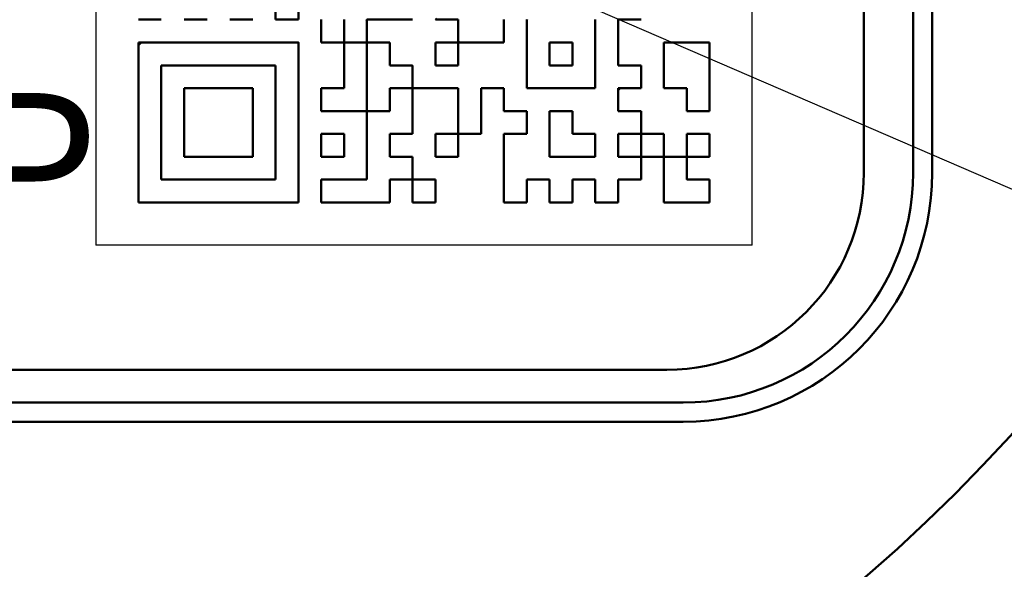
# Model space of a CAD drawing. Units: millimetres. Extents: x 0 to 754, y -1 to 512.
# Drawn here: x 271 to 286, y 147 to 155 of the extents above; entities that cross this region are included whole.
import ezdxf

# ---------------------------------------------------------------- set-up
doc = ezdxf.new("R2010")
doc.units = ezdxf.units.MM
doc.header["$LTSCALE"] = 0.318594
for name, color, linetype in [('NoLayerName_001', 7, 'Continuous'), ('NoLayerName_002', 7, 'Continuous'), ('NoLayerName_005', 7, 'Continuous'), ('NoLayerName_007', 7, 'Continuous'), ('NoLayerName_011', 7, 'Continuous'), ('NoLayerName_014', 7, 'Continuous')]:
    doc.layers.add(name, color=color, linetype=linetype)
doc.styles.get("Standard").update_dxf_attribs({"font": 'txt', "bigfont": 'extfont2'})
doc.dimstyles.get("Standard").update_dxf_attribs({"dimtxt": 2.5, "dimasz": 2.5, "dimexe": 1.25, "dimexo": 0.625, "dimtad": 1, "dimzin": 0, "dimdsep": 46, "dimtxsty": 'Standard', "dimcen": 2.5, "dimadec": 0, "dimazin": 0, "dimtfac": 0.75, "dimtmove": 0, "dimatfit": 3, "dimfxl": 1, "dimarcsym": 0})

# ---------------------------------------------------------------- blocks, each defined once
blk = doc.blocks.new('_OPEN30')
at = {"color": 0, "linetype": 'ByBlock', "lineweight": -2}
for p, q in [((-1, 0.267949), (0, 0)), ((0, 0), (-1, -0.267949)), ((0, 0), (-1, 0))]:
    blk.add_line(p, q, dxfattribs=at)
blk = doc.blocks.new('*D42')
at = {"layer": 'Defpoints', "color": 0}
for p in [(311.768, 232.703), (323.964, 232.703), (282.98, 79.403)]:
    blk.add_point(p, dxfattribs=at)
at = {"layer": 'NoLayerName_001', "color": 0, "linetype": 'Continuous', "lineweight": 25}
for p, q in [((311.768, 232.703), (328.706, 232.703)), ((323.964, 81.989), (323.964, 230.116)), ((282.98, 79.403), (328.706, 79.403))]:
    blk.add_line(p, q, dxfattribs=at)
at = {"layer": 'NoLayerName_001', "color": 0, "lineweight": 25, "xscale": 2.586206896551724, "yscale": 2.586206896551724, "zscale": 2.586206896551724}
for p, rotation in [((323.964, 232.703), 90), ((323.964, 79.403), 270)]:
    blk.add_blockref('_OPEN30', p, dxfattribs=dict(at, rotation=rotation))
at = {"layer": 'NoLayerName_001', "color": 0, "lineweight": 25, "insert": (319.159, 173.49), "char_height": 6.0345, "attachment_point": 5, "rotation": 90}
blk.add_mtext('153.3', dxfattribs=at)
blk = doc.blocks.new('DIM_0001')
at = {"layer": 'NoLayerName_001', "color": 7, "linetype": 'Continuous', "lineweight": 25}
blk.add_lwpolyline([(0, 17.23), (39.9, 0)], dxfattribs=at)

msp = doc.modelspace()

# ---------------------------------------------------------------- linework, layer by layer
at = {"layer": 'NoLayerName_001', "color": 1, "linetype": 'Continuous', "lineweight": 25}
for p, q in [((271.78, 161.603), (271.78, 151.603)), ((281.78, 151.603), (281.78, 161.603)), ((281.78, 151.603), (271.78, 151.603))]:
    msp.add_line(p, q, dxfattribs=at)
at = {"layer": 'NoLayerName_001', "color": 1, "linetype": 'Continuous', "lineweight": 50}
for p, q in [((278.346, 155.029), (278.354, 155.037)), ((272.43, 152.253), (272.43, 154.689)), ((274.866, 154.689), (272.43, 154.689)), ((274.866, 154.689), (274.866, 152.253)), ((279.738, 153.961), (279.77, 153.993)), ((272.43, 152.253), (274.866, 152.253))]:
    msp.add_line(p, q, dxfattribs=at)
at = {"layer": 'NoLayerName_002', "color": 3, "linetype": 'Continuous', "lineweight": 50}
for p, q in [((284.521, 152.703), (284.521, 173.703)), ((253.23, 148.911), (280.73, 148.911))]:
    msp.add_line(p, q, dxfattribs=at)
for centre, radius, start, end in [((266.98, 165.703), 33.5, 103.6571, 76.3429), ((280.73, 152.703), 3.791, 270, 0)]:
    msp.add_arc(centre, radius, start, end, dxfattribs=at)
at = {"layer": 'NoLayerName_005', "color": 204, "linetype": 'Continuous', "lineweight": 50}
for p, q in [((283.48, 152.703), (283.48, 173.703)), ((253.48, 149.703), (280.48, 149.703))]:
    msp.add_line(p, q, dxfattribs=at)
msp.add_arc((280.48, 152.703), 3, 270, 0, dxfattribs=at)
at = {"layer": 'NoLayerName_007', "color": 1, "linetype": 'Continuous', "lineweight": 50}
msp.add_line((272.469, 154.689), (272.43, 154.65), dxfattribs=at)
at = {"layer": 'NoLayerName_011', "color": 1, "linetype": 'Continuous', "lineweight": 50}
for p, q in [((274.518, 155.037), (274.518, 155.385)), ((274.518, 155.037), (274.518, 155.385)), ((274.518, 155.037), (274.518, 155.385)), ((274.866, 155.385), (274.866, 155.037)), ((274.866, 155.385), (274.866, 155.037)), ((274.866, 155.385), (274.866, 155.037)), ((272.43, 155.037), (272.778, 155.037)), ((272.43, 155.037), (272.778, 155.037)), ((272.43, 155.037), (272.778, 155.037)), ((273.126, 155.037), (273.474, 155.037)), ((273.822, 155.037), (274.17, 155.037)), ((274.518, 155.037), (274.866, 155.037)), ((274.518, 155.037), (274.866, 155.037)), ((274.518, 155.037), (274.866, 155.037)), ((274.518, 155.037), (274.866, 155.037)), ((274.518, 155.037), (274.866, 155.037)), ((274.518, 155.037), (274.866, 155.037)), ((274.518, 155.037), (274.866, 155.037)), ((275.214, 154.689), (275.214, 155.037)), ((275.214, 154.689), (275.214, 155.037)), ((275.214, 154.689), (275.214, 155.037)), ((275.562, 155.037), (275.562, 154.689)), ((275.562, 155.037), (275.562, 154.689)), ((275.562, 155.037), (275.562, 154.689)), ((275.898, 155.037), (275.91, 155.025)), ((275.91, 154.689), (275.91, 155.037)), ((275.91, 154.689), (275.91, 155.037)), ((275.91, 154.689), (275.91, 155.037)), ((275.91, 155.037), (276.258, 155.037)), ((275.91, 155.037), (276.258, 155.037)), ((275.91, 155.037), (276.258, 155.037)), ((276.258, 155.037), (276.606, 155.037)), ((276.954, 155.057), (276.975, 155.037)), ((276.954, 155.037), (277.302, 155.037)), ((276.954, 155.037), (277.302, 155.037)), ((276.954, 155.037), (277.302, 155.037)), ((277.302, 155.037), (277.302, 154.689)), ((277.302, 155.037), (277.302, 154.689)), ((277.302, 155.037), (277.302, 154.689)), ((277.998, 154.689), (277.998, 155.037)), ((277.998, 154.689), (277.998, 155.037)), ((277.998, 154.689), (277.998, 155.037)), ((278.346, 155.037), (278.346, 154.689)), ((278.346, 155.037), (278.346, 154.689)), ((278.346, 155.037), (278.346, 154.689)), ((279.39, 154.689), (279.39, 155.037)), ((279.39, 154.689), (279.39, 155.037)), ((279.39, 154.689), (279.39, 155.037)), ((279.738, 155.037), (280.086, 155.037)), ((279.738, 155.037), (280.086, 155.037)), ((279.738, 155.037), (280.086, 155.037)), ((279.738, 155.037), (280.086, 155.037)), ((279.738, 155.037), (280.086, 155.037)), ((279.738, 155.037), (280.086, 155.037)), ((279.738, 155.037), (280.086, 155.037)), ((279.738, 155.037), (279.738, 154.689)), ((279.738, 155.037), (279.738, 154.689)), ((279.738, 155.037), (279.738, 154.689)), ((274.862, 154.689), (274.866, 154.684)), ((275.214, 154.689), (275.562, 154.689)), ((275.214, 154.689), (275.562, 154.689)), ((275.214, 154.689), (275.562, 154.689)), ((275.214, 154.689), (275.562, 154.689)), ((275.214, 154.689), (275.562, 154.689)), ((275.214, 154.689), (275.562, 154.689)), ((275.214, 154.689), (275.562, 154.689)), ((275.214, 154.689), (275.562, 154.689)), ((275.214, 154.689), (275.562, 154.689)), ((275.214, 154.689), (275.562, 154.689)), ((275.562, 154.341), (275.562, 154.689)), ((275.562, 154.341), (275.562, 154.689)), ((275.562, 154.341), (275.562, 154.689)), ((275.562, 154.689), (275.91, 154.689)), ((275.562, 154.689), (275.91, 154.689)), ((275.562, 154.689), (275.91, 154.689)), ((275.562, 154.689), (275.91, 154.689)), ((275.562, 154.689), (275.91, 154.689)), ((275.562, 154.689), (275.91, 154.689)), ((275.562, 154.689), (275.91, 154.689)), ((275.562, 154.689), (275.91, 154.689)), ((275.562, 154.689), (275.91, 154.689)), ((275.562, 154.689), (275.91, 154.689)), ((275.91, 154.689), (275.91, 154.341)), ((275.91, 154.689), (275.91, 154.341)), ((275.91, 154.689), (275.91, 154.341)), ((275.91, 154.689), (276.258, 154.689)), ((275.91, 154.689), (276.258, 154.689)), ((275.91, 154.689), (276.258, 154.689)), ((275.91, 154.689), (276.258, 154.689)), ((275.91, 154.689), (276.258, 154.689)), ((275.91, 154.689), (276.258, 154.689)), ((275.91, 154.689), (276.258, 154.689)), ((275.91, 154.689), (276.258, 154.689)), ((275.91, 154.689), (276.258, 154.689)), ((275.91, 154.689), (276.258, 154.689)), ((276.246, 154.689), (276.258, 154.677)), ((276.258, 154.341), (276.258, 154.689)), ((276.258, 154.341), (276.258, 154.689)), ((276.258, 154.341), (276.258, 154.689)), ((276.954, 154.689), (276.954, 154.341)), ((276.954, 154.689), (276.954, 154.341)), ((276.954, 154.689), (276.954, 154.341)), ((276.954, 154.689), (277.302, 154.689)), ((276.954, 154.689), (277.302, 154.689)), ((276.954, 154.689), (277.302, 154.689)), ((276.954, 154.689), (277.302, 154.689)), ((276.954, 154.689), (277.302, 154.689)), ((276.954, 154.689), (277.302, 154.689)), ((276.954, 154.689), (277.302, 154.689)), ((276.954, 154.689), (277.302, 154.689)), ((276.954, 154.689), (277.302, 154.689)), ((276.954, 154.689), (277.302, 154.689)), ((277.302, 154.709), (277.323, 154.689)), ((277.302, 154.689), (277.302, 154.341)), ((277.302, 154.689), (277.302, 154.341)), ((277.302, 154.689), (277.302, 154.341)), ((277.302, 154.341), (277.302, 154.689)), ((277.302, 154.341), (277.302, 154.689)), ((277.302, 154.341), (277.302, 154.689)), ((277.302, 154.689), (277.65, 154.689)), ((277.302, 154.689), (277.65, 154.689)), ((277.302, 154.689), (277.65, 154.689)), ((277.65, 154.689), (277.998, 154.689)), ((277.65, 154.689), (277.998, 154.689)), ((277.65, 154.689), (277.998, 154.689)), ((278.346, 154.689), (278.346, 154.341)), ((278.346, 154.689), (278.346, 154.341)), ((278.346, 154.689), (278.346, 154.341)), ((278.694, 154.689), (279.042, 154.689)), ((278.694, 154.689), (279.042, 154.689)), ((278.694, 154.689), (279.042, 154.689)), ((278.694, 154.689), (279.042, 154.689)), ((278.694, 154.689), (279.042, 154.689)), ((278.694, 154.689), (279.042, 154.689)), ((278.694, 154.689), (279.042, 154.689)), ((278.694, 154.689), (279.042, 154.689)), ((278.694, 154.689), (279.042, 154.689)), ((278.694, 154.689), (279.042, 154.689)), ((278.694, 154.341), (278.694, 154.689)), ((278.694, 154.341), (278.694, 154.689)), ((278.694, 154.341), (278.694, 154.689)), ((279.042, 154.689), (279.042, 154.341)), ((279.042, 154.689), (279.042, 154.341)), ((279.042, 154.689), (279.042, 154.341)), ((279.39, 154.341), (279.39, 154.689)), ((279.39, 154.341), (279.39, 154.689)), ((279.39, 154.341), (279.39, 154.689)), ((279.738, 154.689), (279.738, 154.341)), ((279.738, 154.689), (279.738, 154.341)), ((279.738, 154.689), (279.738, 154.341)), ((280.434, 154.689), (280.782, 154.689)), ((280.434, 154.689), (280.782, 154.689)), ((280.434, 154.689), (280.782, 154.689)), ((280.434, 154.689), (280.782, 154.689)), ((280.434, 154.689), (280.782, 154.689)), ((280.434, 154.689), (280.782, 154.689)), ((280.434, 154.689), (280.782, 154.689)), ((280.434, 154.689), (280.782, 154.689)), ((280.434, 154.689), (280.782, 154.689)), ((280.434, 154.689), (280.782, 154.689)), ((280.434, 154.341), (280.434, 154.689)), ((280.434, 154.341), (280.434, 154.689)), ((280.434, 154.341), (280.434, 154.689)), ((280.782, 154.689), (281.13, 154.689)), ((280.782, 154.689), (281.13, 154.689)), ((280.782, 154.689), (281.13, 154.689)), ((280.782, 154.689), (281.13, 154.689)), ((280.782, 154.689), (281.13, 154.689)), ((280.782, 154.689), (281.13, 154.689)), ((280.782, 154.689), (281.13, 154.689)), ((280.782, 154.689), (281.13, 154.689)), ((280.782, 154.689), (281.13, 154.689)), ((280.782, 154.689), (281.13, 154.689)), ((281.13, 154.689), (281.13, 154.341)), ((281.13, 154.689), (281.13, 154.341)), ((281.13, 154.689), (281.13, 154.341)), ((272.778, 154.341), (273.126, 154.341)), ((272.778, 154.341), (273.126, 154.341)), ((272.778, 154.341), (273.126, 154.341)), ((272.778, 154.341), (273.126, 154.341)), ((272.778, 154.341), (273.126, 154.341)), ((272.778, 154.341), (273.126, 154.341)), ((272.778, 154.341), (273.126, 154.341)), ((272.778, 154.341), (272.778, 153.993)), ((272.778, 154.341), (272.778, 153.993)), ((272.778, 154.341), (272.778, 153.993)), ((273.126, 154.341), (273.474, 154.341)), ((273.126, 154.341), (273.474, 154.341)), ((273.126, 154.341), (273.474, 154.341)), ((273.126, 154.341), (273.474, 154.341)), ((273.126, 154.341), (273.474, 154.341)), ((273.126, 154.341), (273.474, 154.341)), ((273.126, 154.341), (273.474, 154.341)), ((273.474, 154.341), (273.822, 154.341)), ((273.474, 154.341), (273.822, 154.341)), ((273.474, 154.341), (273.822, 154.341)), ((273.474, 154.341), (273.822, 154.341)), ((273.474, 154.341), (273.822, 154.341)), ((273.474, 154.341), (273.822, 154.341)), ((273.474, 154.341), (273.822, 154.341)), ((273.474, 154.341), (273.822, 154.341)), ((273.474, 154.341), (273.822, 154.341)), ((273.474, 154.341), (273.822, 154.341)), ((273.822, 154.341), (274.17, 154.341)), ((273.822, 154.341), (274.17, 154.341)), ((273.822, 154.341), (274.17, 154.341)), ((273.822, 154.341), (274.17, 154.341)), ((273.822, 154.341), (274.17, 154.341)), ((273.822, 154.341), (274.17, 154.341)), ((273.822, 154.341), (274.17, 154.341)), ((274.17, 154.341), (274.518, 154.341)), ((274.17, 154.341), (274.518, 154.341)), ((274.17, 154.341), (274.518, 154.341)), ((274.17, 154.341), (274.518, 154.341)), ((274.17, 154.341), (274.518, 154.341)), ((274.17, 154.341), (274.518, 154.341)), ((274.17, 154.341), (274.518, 154.341)), ((274.518, 153.993), (274.518, 154.341)), ((274.518, 153.993), (274.518, 154.341)), ((274.518, 153.993), (274.518, 154.341)), ((275.562, 153.993), (275.562, 154.341)), ((275.562, 153.993), (275.562, 154.341)), ((275.562, 153.993), (275.562, 154.341)), ((275.91, 154.341), (275.91, 153.993)), ((275.91, 154.341), (275.91, 153.993)), ((275.91, 154.341), (275.91, 153.993)), ((276.258, 154.341), (276.606, 154.341)), ((276.258, 154.341), (276.606, 154.341)), ((276.258, 154.341), (276.606, 154.341)), ((276.258, 154.341), (276.606, 154.341)), ((276.258, 154.341), (276.606, 154.341)), ((276.258, 154.341), (276.606, 154.341)), ((276.258, 154.341), (276.606, 154.341)), ((276.258, 154.341), (276.606, 154.341)), ((276.258, 154.341), (276.606, 154.341)), ((276.258, 154.341), (276.606, 154.341)), ((276.594, 154.341), (276.606, 154.329)), ((276.606, 153.993), (276.606, 154.341)), ((276.606, 153.993), (276.606, 154.341)), ((276.606, 153.993), (276.606, 154.341)), ((276.954, 154.341), (277.302, 154.341)), ((276.954, 154.341), (277.302, 154.341)), ((276.954, 154.341), (277.302, 154.341)), ((278.346, 154.341), (278.346, 153.993)), ((278.346, 154.341), (278.346, 153.993)), ((278.346, 154.341), (278.346, 153.993)), ((278.694, 154.341), (279.042, 154.341)), ((278.694, 154.341), (279.042, 154.341)), ((278.694, 154.341), (279.042, 154.341)), ((278.694, 154.341), (279.042, 154.341)), ((278.694, 154.341), (279.042, 154.341)), ((278.694, 154.341), (279.042, 154.341)), ((278.694, 154.341), (279.042, 154.341)), ((278.694, 154.341), (279.042, 154.341)), ((278.694, 154.341), (279.042, 154.341)), ((278.694, 154.341), (279.042, 154.341)), ((279.042, 154.341), (279.042, 154.341)), ((279.39, 153.993), (279.39, 154.341)), ((279.39, 153.993), (279.39, 154.341)), ((279.39, 153.993), (279.39, 154.341)), ((279.738, 154.341), (280.086, 154.341)), ((279.738, 154.341), (280.086, 154.341)), ((279.738, 154.341), (280.086, 154.341)), ((279.738, 154.341), (280.086, 154.341)), ((279.738, 154.341), (280.086, 154.341)), ((279.738, 154.341), (280.086, 154.341)), ((279.738, 154.341), (280.086, 154.341)), ((279.738, 154.341), (280.086, 154.341)), ((279.738, 154.341), (280.086, 154.341)), ((279.738, 154.341), (280.086, 154.341)), ((280.086, 154.341), (280.086, 153.993)), ((280.086, 154.341), (280.086, 153.993)), ((280.086, 154.341), (280.086, 153.993)), ((280.434, 153.993), (280.434, 154.341)), ((280.434, 153.993), (280.434, 154.341)), ((280.434, 153.993), (280.434, 154.341)), ((281.13, 154.341), (281.13, 153.993)), ((281.13, 154.341), (281.13, 153.993)), ((281.13, 154.341), (281.13, 153.993)), ((272.778, 153.993), (272.778, 153.645)), ((272.778, 153.993), (272.778, 153.645)), ((272.778, 153.993), (272.778, 153.645)), ((273.126, 153.993), (273.126, 153.645)), ((273.126, 153.993), (273.126, 153.645)), ((273.126, 153.993), (273.126, 153.645)), ((273.126, 153.645), (273.126, 153.993)), ((273.126, 153.645), (273.126, 153.993)), ((273.126, 153.645), (273.126, 153.993)), ((273.126, 153.993), (273.474, 153.993)), ((273.126, 153.993), (273.474, 153.993)), ((273.126, 153.993), (273.474, 153.993)), ((273.474, 153.993), (273.822, 153.993)), ((273.474, 153.993), (273.822, 153.993)), ((273.474, 153.993), (273.822, 153.993)), ((273.822, 153.993), (274.17, 153.993)), ((273.822, 153.993), (274.17, 153.993)), ((273.822, 153.993), (274.17, 153.993)), ((274.17, 153.645), (274.17, 153.993)), ((274.17, 153.645), (274.17, 153.993)), ((274.17, 153.645), (274.17, 153.993)), ((274.17, 153.993), (274.17, 153.645)), ((274.17, 153.993), (274.17, 153.645)), ((274.17, 153.993), (274.17, 153.645)), ((274.518, 153.645), (274.518, 153.993)), ((274.518, 153.645), (274.518, 153.993)), ((274.518, 153.645), (274.518, 153.993)), ((275.214, 153.645), (275.214, 153.993)), ((275.214, 153.645), (275.214, 153.993)), ((275.214, 153.645), (275.214, 153.993)), ((275.214, 153.993), (275.214, 153.645)), ((275.214, 153.993), (275.214, 153.645)), ((275.214, 153.993), (275.214, 153.645)), ((275.214, 153.993), (275.562, 153.993)), ((275.214, 153.993), (275.562, 153.993)), ((275.214, 153.993), (275.562, 153.993)), ((275.91, 153.645), (275.91, 153.993)), ((275.91, 153.645), (275.91, 153.993)), ((275.91, 153.645), (275.91, 153.993)), ((275.91, 153.993), (275.91, 153.645)), ((275.91, 153.993), (275.91, 153.645)), ((275.91, 153.993), (275.91, 153.645)), ((276.258, 153.645), (276.258, 153.993)), ((276.258, 153.645), (276.258, 153.993)), ((276.258, 153.645), (276.258, 153.993)), ((276.258, 153.993), (276.606, 153.993)), ((276.258, 153.993), (276.606, 153.993)), ((276.258, 153.993), (276.606, 153.993)), ((276.258, 153.993), (276.606, 153.993)), ((276.258, 153.993), (276.606, 153.993)), ((276.258, 153.993), (276.606, 153.993)), ((276.258, 153.993), (276.606, 153.993)), ((276.258, 153.993), (276.606, 153.993)), ((276.258, 153.993), (276.606, 153.993)), ((276.258, 153.993), (276.606, 153.993)), ((276.606, 153.993), (276.606, 153.645)), ((276.606, 153.993), (276.606, 153.645)), ((276.606, 153.993), (276.606, 153.645)), ((276.606, 153.993), (276.954, 153.993)), ((276.606, 153.993), (276.954, 153.993)), ((276.606, 153.993), (276.954, 153.993)), ((276.606, 153.993), (276.954, 153.993)), ((276.606, 153.993), (276.954, 153.993)), ((276.606, 153.993), (276.954, 153.993)), ((276.606, 153.993), (276.954, 153.993)), ((276.954, 153.993), (277.302, 153.993)), ((276.954, 153.993), (277.302, 153.993)), ((276.954, 153.993), (277.302, 153.993)), ((276.954, 153.993), (277.302, 153.993)), ((276.954, 153.993), (277.302, 153.993)), ((276.954, 153.993), (277.302, 153.993)), ((276.954, 153.993), (277.302, 153.993)), ((277.302, 153.645), (277.302, 153.993)), ((277.302, 153.645), (277.302, 153.993)), ((277.302, 153.645), (277.302, 153.993)), ((277.65, 153.993), (277.998, 153.993)), ((277.65, 153.993), (277.998, 153.993)), ((277.65, 153.993), (277.998, 153.993)), ((277.65, 153.993), (277.998, 153.993)), ((277.65, 153.993), (277.998, 153.993)), ((277.65, 153.993), (277.998, 153.993)), ((277.65, 153.993), (277.998, 153.993)), ((277.65, 153.993), (277.65, 153.645)), ((277.65, 153.993), (277.65, 153.645)), ((277.65, 153.993), (277.65, 153.645)), ((277.998, 153.993), (277.998, 153.645)), ((277.998, 153.993), (277.998, 153.645)), ((277.998, 153.993), (277.998, 153.645)), ((277.998, 153.645), (277.998, 153.993)), ((277.998, 153.645), (277.998, 153.993)), ((277.998, 153.645), (277.998, 153.993)), ((278.346, 153.993), (278.694, 153.993)), ((278.346, 153.993), (278.694, 153.993)), ((278.346, 153.993), (278.694, 153.993)), ((278.694, 153.993), (279.042, 153.993)), ((278.694, 153.993), (279.042, 153.993)), ((278.694, 153.993), (279.042, 153.993)), ((279.042, 153.993), (279.39, 153.993)), ((279.042, 153.993), (279.39, 153.993)), ((279.042, 153.993), (279.39, 153.993)), ((279.738, 153.993), (279.738, 153.645)), ((279.738, 153.993), (279.738, 153.645)), ((279.738, 153.993), (279.738, 153.645)), ((279.738, 153.993), (280.086, 153.993)), ((279.738, 153.993), (280.086, 153.993)), ((279.738, 153.993), (280.086, 153.993)), ((279.738, 153.993), (280.086, 153.993)), ((279.738, 153.993), (280.086, 153.993)), ((279.738, 153.993), (280.086, 153.993)), ((279.738, 153.993), (280.086, 153.993)), ((279.738, 153.993), (280.086, 153.993)), ((279.738, 153.993), (280.086, 153.993)), ((279.738, 153.993), (280.086, 153.993)), ((280.434, 153.993), (280.782, 153.993)), ((280.434, 153.993), (280.782, 153.993)), ((280.434, 153.993), (280.782, 153.993)), ((280.434, 153.993), (280.782, 153.993)), ((280.434, 153.993), (280.782, 153.993)), ((280.434, 153.993), (280.782, 153.993)), ((280.434, 153.993), (280.782, 153.993)), ((280.434, 153.993), (280.782, 153.993)), ((280.434, 153.993), (280.782, 153.993)), ((280.434, 153.993), (280.782, 153.993)), ((280.782, 153.645), (280.782, 153.993)), ((280.782, 153.645), (280.782, 153.993)), ((280.782, 153.645), (280.782, 153.993)), ((281.13, 153.993), (281.13, 153.645)), ((281.13, 153.993), (281.13, 153.645)), ((281.13, 153.993), (281.13, 153.645)), ((272.778, 153.645), (272.778, 153.297)), ((272.778, 153.645), (272.778, 153.297)), ((272.778, 153.645), (272.778, 153.297)), ((273.126, 153.645), (273.126, 153.297)), ((273.126, 153.645), (273.126, 153.297)), ((273.126, 153.645), (273.126, 153.297)), ((273.126, 153.297), (273.126, 153.645)), ((273.126, 153.297), (273.126, 153.645)), ((273.126, 153.297), (273.126, 153.645)), ((274.17, 153.297), (274.17, 153.645)), ((274.17, 153.297), (274.17, 153.645)), ((274.17, 153.297), (274.17, 153.645)), ((274.17, 153.645), (274.17, 153.297)), ((274.17, 153.645), (274.17, 153.297)), ((274.17, 153.645), (274.17, 153.297)), ((274.518, 153.297), (274.518, 153.645)), ((274.518, 153.297), (274.518, 153.645)), ((274.518, 153.297), (274.518, 153.645)), ((275.214, 153.645), (275.562, 153.645)), ((275.214, 153.645), (275.562, 153.645)), ((275.214, 153.645), (275.562, 153.645)), ((275.214, 153.645), (275.562, 153.645)), ((275.214, 153.645), (275.562, 153.645)), ((275.214, 153.645), (275.562, 153.645)), ((275.214, 153.645), (275.562, 153.645)), ((275.214, 153.645), (275.562, 153.645)), ((275.214, 153.645), (275.562, 153.645)), ((275.214, 153.645), (275.562, 153.645)), ((275.562, 153.645), (275.91, 153.645)), ((275.562, 153.645), (275.91, 153.645)), ((275.562, 153.645), (275.91, 153.645)), ((275.562, 153.645), (275.91, 153.645)), ((275.562, 153.645), (275.91, 153.645)), ((275.562, 153.645), (275.91, 153.645)), ((275.562, 153.645), (275.91, 153.645)), ((275.906, 153.645), (275.91, 153.64)), ((275.91, 153.645), (276.258, 153.645)), ((275.91, 153.645), (276.258, 153.645)), ((275.91, 153.645), (276.258, 153.645)), ((275.91, 153.645), (276.258, 153.645)), ((275.91, 153.645), (276.258, 153.645)), ((275.91, 153.645), (276.258, 153.645)), ((275.91, 153.645), (276.258, 153.645)), ((275.91, 153.645), (276.258, 153.645)), ((275.91, 153.645), (276.258, 153.645)), ((275.91, 153.645), (276.258, 153.645)), ((275.91, 153.297), (275.91, 153.645)), ((275.91, 153.297), (275.91, 153.645)), ((275.91, 153.297), (275.91, 153.645)), ((276.606, 153.645), (276.606, 153.297)), ((276.606, 153.645), (276.606, 153.297)), ((276.606, 153.645), (276.606, 153.297)), ((277.302, 153.297), (277.302, 153.645)), ((277.302, 153.297), (277.302, 153.645)), ((277.302, 153.297), (277.302, 153.645)), ((277.65, 153.645), (277.65, 153.297)), ((277.65, 153.645), (277.65, 153.297)), ((277.65, 153.645), (277.65, 153.297)), ((277.998, 153.645), (278.346, 153.645)), ((277.998, 153.645), (278.346, 153.645)), ((277.998, 153.645), (278.346, 153.645)), ((277.998, 153.645), (278.346, 153.645)), ((277.998, 153.645), (278.346, 153.645)), ((277.998, 153.645), (278.346, 153.645)), ((277.998, 153.645), (278.346, 153.645)), ((278.346, 153.297), (278.346, 153.645)), ((278.346, 153.297), (278.346, 153.645)), ((278.346, 153.297), (278.346, 153.645)), ((278.694, 153.645), (279.042, 153.645)), ((278.694, 153.645), (279.042, 153.645)), ((278.694, 153.645), (279.042, 153.645)), ((278.694, 153.645), (279.042, 153.645)), ((278.694, 153.645), (279.042, 153.645)), ((278.694, 153.645), (279.042, 153.645)), ((278.694, 153.645), (279.042, 153.645)), ((278.694, 153.645), (278.694, 153.297)), ((278.694, 153.645), (278.694, 153.297)), ((278.694, 153.645), (278.694, 153.297)), ((279.042, 153.297), (279.042, 153.645)), ((279.042, 153.297), (279.042, 153.645)), ((279.042, 153.297), (279.042, 153.645)), ((279.042, 153.645), (279.042, 153.297)), ((279.042, 153.645), (279.042, 153.297)), ((279.042, 153.645), (279.042, 153.297)), ((279.738, 153.657), (279.751, 153.645)), ((279.738, 153.645), (280.086, 153.645)), ((279.738, 153.645), (280.086, 153.645)), ((279.738, 153.645), (280.086, 153.645)), ((280.086, 153.645), (280.086, 153.297)), ((280.086, 153.645), (280.086, 153.297)), ((280.086, 153.645), (280.086, 153.297)), ((280.086, 153.297), (280.086, 153.645)), ((280.086, 153.297), (280.086, 153.645)), ((280.086, 153.297), (280.086, 153.645)), ((280.782, 153.645), (281.13, 153.645)), ((280.782, 153.645), (281.13, 153.645)), ((280.782, 153.645), (281.13, 153.645)), ((280.782, 153.645), (281.13, 153.645)), ((280.782, 153.645), (281.13, 153.645)), ((280.782, 153.645), (281.13, 153.645)), ((280.782, 153.645), (281.13, 153.645)), ((280.782, 153.645), (281.13, 153.645)), ((280.782, 153.645), (281.13, 153.645)), ((280.782, 153.645), (281.13, 153.645)), ((272.778, 153.297), (272.778, 152.949)), ((272.778, 153.297), (272.778, 152.949)), ((272.778, 153.297), (272.778, 152.949)), ((273.126, 152.949), (273.126, 153.297)), ((273.126, 152.949), (273.126, 153.297)), ((273.126, 152.949), (273.126, 153.297)), ((273.126, 153.297), (273.126, 152.949)), ((273.126, 153.297), (273.126, 152.949)), ((273.126, 153.297), (273.126, 152.949)), ((274.17, 153.297), (274.17, 152.949)), ((274.17, 153.297), (274.17, 152.949)), ((274.17, 153.297), (274.17, 152.949)), ((274.17, 152.949), (274.17, 153.297)), ((274.17, 152.949), (274.17, 153.297)), ((274.17, 152.949), (274.17, 153.297)), ((274.518, 152.949), (274.518, 153.297)), ((274.518, 152.949), (274.518, 153.297)), ((274.518, 152.949), (274.518, 153.297)), ((275.214, 152.949), (275.214, 153.297)), ((275.214, 152.949), (275.214, 153.297)), ((275.214, 152.949), (275.214, 153.297)), ((275.214, 153.297), (275.562, 153.297)), ((275.214, 153.297), (275.562, 153.297)), ((275.214, 153.297), (275.562, 153.297)), ((275.214, 153.297), (275.562, 153.297)), ((275.214, 153.297), (275.562, 153.297)), ((275.214, 153.297), (275.562, 153.297)), ((275.214, 153.297), (275.562, 153.297)), ((275.214, 153.297), (275.562, 153.297)), ((275.214, 153.297), (275.562, 153.297)), ((275.214, 153.297), (275.562, 153.297)), ((275.562, 153.297), (275.562, 152.949)), ((275.562, 153.297), (275.562, 152.949)), ((275.562, 153.297), (275.562, 152.949)), ((275.91, 152.949), (275.91, 153.297)), ((275.91, 152.949), (275.91, 153.297)), ((275.91, 152.949), (275.91, 153.297)), ((276.258, 153.297), (276.258, 152.949)), ((276.258, 153.297), (276.258, 152.949)), ((276.258, 153.297), (276.258, 152.949)), ((276.258, 153.297), (276.606, 153.297)), ((276.258, 153.297), (276.606, 153.297)), ((276.258, 153.297), (276.606, 153.297)), ((276.258, 153.297), (276.606, 153.297)), ((276.258, 153.297), (276.606, 153.297)), ((276.258, 153.297), (276.606, 153.297)), ((276.258, 153.297), (276.606, 153.297)), ((276.258, 153.297), (276.606, 153.297)), ((276.258, 153.297), (276.606, 153.297)), ((276.258, 153.297), (276.606, 153.297)), ((276.954, 153.297), (277.302, 153.297)), ((276.954, 153.297), (277.302, 153.297)), ((276.954, 153.297), (277.302, 153.297)), ((276.954, 153.297), (277.302, 153.297)), ((276.954, 153.297), (277.302, 153.297)), ((276.954, 153.297), (277.302, 153.297)), ((276.954, 153.297), (277.302, 153.297)), ((276.954, 153.297), (277.302, 153.297)), ((276.954, 153.297), (277.302, 153.297)), ((276.954, 153.297), (277.302, 153.297)), ((276.954, 152.949), (276.954, 153.297)), ((276.954, 152.949), (276.954, 153.297)), ((276.954, 152.949), (276.954, 153.297)), ((277.302, 153.297), (277.302, 152.949)), ((277.302, 153.297), (277.302, 152.949)), ((277.302, 153.297), (277.302, 152.949)), ((277.302, 153.297), (277.65, 153.297)), ((277.302, 153.297), (277.65, 153.297)), ((277.302, 153.297), (277.65, 153.297)), ((277.302, 153.297), (277.65, 153.297)), ((277.302, 153.297), (277.65, 153.297)), ((277.302, 153.297), (277.65, 153.297)), ((277.302, 153.297), (277.65, 153.297)), ((277.302, 153.297), (277.65, 153.297)), ((277.302, 153.297), (277.65, 153.297)), ((277.302, 153.297), (277.65, 153.297)), ((277.998, 153.297), (278.346, 153.297)), ((277.998, 153.297), (278.346, 153.297)), ((277.998, 153.297), (278.346, 153.297)), ((277.998, 153.297), (278.346, 153.297)), ((277.998, 153.297), (278.346, 153.297)), ((277.998, 153.297), (278.346, 153.297)), ((277.998, 153.297), (278.346, 153.297)), ((277.998, 153.297), (278.346, 153.297)), ((277.998, 153.297), (278.346, 153.297)), ((277.998, 153.297), (278.346, 153.297)), ((277.998, 152.949), (277.998, 153.297)), ((277.998, 152.949), (277.998, 153.297)), ((277.998, 152.949), (277.998, 153.297)), ((278.694, 153.297), (278.694, 152.949)), ((278.694, 153.297), (278.694, 152.949)), ((278.694, 153.297), (278.694, 152.949)), ((279.042, 153.297), (279.39, 153.297)), ((279.042, 153.297), (279.39, 153.297)), ((279.042, 153.297), (279.39, 153.297)), ((279.042, 153.297), (279.39, 153.297)), ((279.042, 153.297), (279.39, 153.297)), ((279.042, 153.297), (279.39, 153.297)), ((279.042, 153.297), (279.39, 153.297)), ((279.39, 152.949), (279.39, 153.297)), ((279.39, 152.949), (279.39, 153.297)), ((279.39, 152.949), (279.39, 153.297)), ((279.738, 153.297), (279.738, 152.949)), ((279.738, 153.297), (279.738, 152.949)), ((279.738, 153.297), (279.738, 152.949)), ((279.738, 153.297), (280.086, 153.297)), ((279.738, 153.297), (280.086, 153.297)), ((279.738, 153.297), (280.086, 153.297)), ((279.738, 153.297), (280.086, 153.297)), ((279.738, 153.297), (280.086, 153.297)), ((279.738, 153.297), (280.086, 153.297)), ((279.738, 153.297), (280.086, 153.297)), ((280.086, 153.297), (280.434, 153.297)), ((280.086, 153.297), (280.434, 153.297)), ((280.086, 153.297), (280.434, 153.297)), ((280.086, 153.297), (280.434, 153.297)), ((280.086, 153.297), (280.434, 153.297)), ((280.086, 153.297), (280.434, 153.297)), ((280.086, 153.297), (280.434, 153.297)), ((280.086, 153.297), (280.434, 153.297)), ((280.086, 153.297), (280.434, 153.297)), ((280.086, 153.297), (280.434, 153.297)), ((280.086, 152.949), (280.086, 153.297)), ((280.086, 152.949), (280.086, 153.297)), ((280.086, 152.949), (280.086, 153.297)), ((280.434, 153.297), (280.434, 152.949)), ((280.434, 153.297), (280.434, 152.949)), ((280.434, 153.297), (280.434, 152.949)), ((280.782, 152.949), (280.782, 153.297)), ((280.782, 152.949), (280.782, 153.297)), ((280.782, 152.949), (280.782, 153.297)), ((280.782, 153.297), (281.13, 153.297)), ((280.782, 153.297), (281.13, 153.297)), ((280.782, 153.297), (281.13, 153.297)), ((280.782, 153.297), (281.13, 153.297)), ((280.782, 153.297), (281.13, 153.297)), ((280.782, 153.297), (281.13, 153.297)), ((280.782, 153.297), (281.13, 153.297)), ((280.782, 153.297), (281.13, 153.297)), ((280.782, 153.297), (281.13, 153.297)), ((280.782, 153.297), (281.13, 153.297)), ((281.13, 153.297), (281.13, 152.949)), ((281.13, 153.297), (281.13, 152.949)), ((281.13, 153.297), (281.13, 152.949)), ((272.778, 152.949), (272.778, 152.601)), ((272.778, 152.949), (272.778, 152.601)), ((272.778, 152.949), (272.778, 152.601)), ((273.126, 152.949), (273.474, 152.949)), ((273.126, 152.949), (273.474, 152.949)), ((273.126, 152.949), (273.474, 152.949)), ((273.126, 152.949), (273.474, 152.949)), ((273.126, 152.949), (273.474, 152.949)), ((273.126, 152.949), (273.474, 152.949)), ((273.126, 152.949), (273.474, 152.949)), ((273.474, 152.949), (273.822, 152.949)), ((273.474, 152.949), (273.822, 152.949)), ((273.474, 152.949), (273.822, 152.949)), ((273.474, 152.949), (273.822, 152.949)), ((273.474, 152.949), (273.822, 152.949)), ((273.474, 152.949), (273.822, 152.949)), ((273.474, 152.949), (273.822, 152.949)), ((273.474, 152.949), (273.822, 152.949)), ((273.474, 152.949), (273.822, 152.949)), ((273.474, 152.949), (273.822, 152.949)), ((273.822, 152.949), (274.17, 152.949)), ((273.822, 152.949), (274.17, 152.949)), ((273.822, 152.949), (274.17, 152.949)), ((273.822, 152.949), (274.17, 152.949)), ((273.822, 152.949), (274.17, 152.949)), ((273.822, 152.949), (274.17, 152.949)), ((273.822, 152.949), (274.17, 152.949)), ((274.518, 152.601), (274.518, 152.949)), ((274.518, 152.601), (274.518, 152.949)), ((274.518, 152.601), (274.518, 152.949)), ((275.214, 152.949), (275.562, 152.949)), ((275.214, 152.949), (275.562, 152.949)), ((275.214, 152.949), (275.562, 152.949)), ((275.214, 152.949), (275.562, 152.949)), ((275.214, 152.949), (275.562, 152.949)), ((275.214, 152.949), (275.562, 152.949)), ((275.214, 152.949), (275.562, 152.949)), ((275.214, 152.949), (275.562, 152.949)), ((275.214, 152.949), (275.562, 152.949)), ((275.214, 152.949), (275.562, 152.949)), ((275.91, 152.601), (275.91, 152.949)), ((275.91, 152.601), (275.91, 152.949)), ((275.91, 152.601), (275.91, 152.949)), ((276.258, 152.949), (276.606, 152.949)), ((276.258, 152.949), (276.606, 152.949)), ((276.258, 152.949), (276.606, 152.949)), ((276.258, 152.949), (276.606, 152.949)), ((276.258, 152.949), (276.606, 152.949)), ((276.258, 152.949), (276.606, 152.949)), ((276.258, 152.949), (276.606, 152.949)), ((276.258, 152.949), (276.606, 152.949)), ((276.258, 152.949), (276.606, 152.949)), ((276.258, 152.949), (276.606, 152.949)), ((276.606, 152.949), (276.606, 152.601)), ((276.606, 152.949), (276.606, 152.601)), ((276.606, 152.949), (276.606, 152.601)), ((276.954, 152.949), (277.302, 152.949)), ((276.954, 152.949), (277.302, 152.949)), ((276.954, 152.949), (277.302, 152.949)), ((276.954, 152.949), (277.302, 152.949)), ((276.954, 152.949), (277.302, 152.949)), ((276.954, 152.949), (277.302, 152.949)), ((276.954, 152.949), (277.302, 152.949)), ((276.954, 152.949), (277.302, 152.949)), ((276.954, 152.949), (277.302, 152.949)), ((276.954, 152.949), (277.302, 152.949)), ((277.998, 152.949), (277.998, 152.601)), ((277.998, 152.949), (277.998, 152.601)), ((277.998, 152.949), (277.998, 152.601)), ((277.998, 152.601), (277.998, 152.949)), ((277.998, 152.601), (277.998, 152.949)), ((277.998, 152.601), (277.998, 152.949)), ((278.694, 152.949), (279.042, 152.949)), ((278.694, 152.949), (279.042, 152.949)), ((278.694, 152.949), (279.042, 152.949)), ((279.042, 152.949), (279.39, 152.949)), ((279.042, 152.949), (279.39, 152.949)), ((279.042, 152.949), (279.39, 152.949)), ((279.738, 152.949), (280.086, 152.949)), ((279.738, 152.949), (280.086, 152.949)), ((279.738, 152.949), (280.086, 152.949)), ((279.738, 152.949), (280.086, 152.949)), ((279.738, 152.949), (280.086, 152.949)), ((279.738, 152.949), (280.086, 152.949)), ((279.738, 152.949), (280.086, 152.949)), ((279.738, 152.949), (280.086, 152.949)), ((279.738, 152.949), (280.086, 152.949)), ((279.738, 152.949), (280.086, 152.949)), ((280.086, 152.949), (280.434, 152.949)), ((280.086, 152.949), (280.434, 152.949)), ((280.086, 152.949), (280.434, 152.949)), ((280.086, 152.949), (280.434, 152.949)), ((280.086, 152.949), (280.434, 152.949)), ((280.086, 152.949), (280.434, 152.949)), ((280.086, 152.949), (280.434, 152.949)), ((280.086, 152.949), (280.434, 152.949)), ((280.086, 152.949), (280.434, 152.949)), ((280.086, 152.949), (280.434, 152.949)), ((280.086, 152.949), (280.086, 152.601)), ((280.086, 152.949), (280.086, 152.601)), ((280.086, 152.949), (280.086, 152.601)), ((280.434, 152.961), (280.447, 152.949)), ((280.434, 152.949), (280.782, 152.949)), ((280.434, 152.949), (280.782, 152.949)), ((280.434, 152.949), (280.782, 152.949)), ((280.434, 152.949), (280.782, 152.949)), ((280.434, 152.949), (280.782, 152.949)), ((280.434, 152.949), (280.782, 152.949)), ((280.434, 152.949), (280.782, 152.949)), ((280.434, 152.949), (280.782, 152.949)), ((280.434, 152.949), (280.782, 152.949)), ((280.434, 152.949), (280.782, 152.949)), ((280.434, 152.601), (280.434, 152.949)), ((280.434, 152.601), (280.434, 152.949)), ((280.434, 152.601), (280.434, 152.949)), ((280.782, 152.949), (280.782, 152.601)), ((280.782, 152.949), (280.782, 152.601)), ((280.782, 152.949), (280.782, 152.601)), ((280.782, 152.949), (281.13, 152.949)), ((280.782, 152.949), (281.13, 152.949)), ((280.782, 152.949), (281.13, 152.949)), ((280.782, 152.949), (281.13, 152.949)), ((280.782, 152.949), (281.13, 152.949)), ((280.782, 152.949), (281.13, 152.949)), ((280.782, 152.949), (281.13, 152.949)), ((280.782, 152.949), (281.13, 152.949)), ((280.782, 152.949), (281.13, 152.949)), ((280.782, 152.949), (281.13, 152.949)), ((272.778, 152.601), (273.126, 152.601)), ((272.778, 152.601), (273.126, 152.601)), ((272.778, 152.601), (273.126, 152.601)), ((273.126, 152.601), (273.474, 152.601)), ((273.126, 152.601), (273.474, 152.601)), ((273.126, 152.601), (273.474, 152.601)), ((273.474, 152.601), (273.822, 152.601)), ((273.474, 152.601), (273.822, 152.601)), ((273.474, 152.601), (273.822, 152.601)), ((273.822, 152.601), (274.17, 152.601)), ((273.822, 152.601), (274.17, 152.601)), ((273.822, 152.601), (274.17, 152.601)), ((274.17, 152.601), (274.518, 152.601)), ((274.17, 152.601), (274.518, 152.601)), ((274.17, 152.601), (274.518, 152.601)), ((275.214, 152.253), (275.214, 152.601)), ((275.214, 152.253), (275.214, 152.601)), ((275.214, 152.253), (275.214, 152.601)), ((275.214, 152.601), (275.214, 152.253)), ((275.214, 152.601), (275.214, 152.253)), ((275.214, 152.601), (275.214, 152.253)), ((275.214, 152.601), (275.562, 152.601)), ((275.214, 152.601), (275.562, 152.601)), ((275.214, 152.601), (275.562, 152.601)), ((275.562, 152.601), (275.91, 152.601)), ((275.562, 152.601), (275.91, 152.601)), ((275.562, 152.601), (275.91, 152.601)), ((276.258, 152.601), (276.258, 152.253)), ((276.258, 152.601), (276.258, 152.253)), ((276.258, 152.601), (276.258, 152.253)), ((276.258, 152.601), (276.606, 152.601)), ((276.258, 152.601), (276.606, 152.601)), ((276.258, 152.601), (276.606, 152.601)), ((276.258, 152.601), (276.606, 152.601)), ((276.258, 152.601), (276.606, 152.601)), ((276.258, 152.601), (276.606, 152.601)), ((276.258, 152.601), (276.606, 152.601)), ((276.258, 152.601), (276.606, 152.601)), ((276.258, 152.601), (276.606, 152.601)), ((276.258, 152.601), (276.606, 152.601)), ((276.606, 152.253), (276.606, 152.601)), ((276.606, 152.253), (276.606, 152.601)), ((276.606, 152.253), (276.606, 152.601)), ((276.606, 152.601), (276.954, 152.601)), ((276.606, 152.601), (276.954, 152.601)), ((276.606, 152.601), (276.954, 152.601)), ((276.606, 152.601), (276.954, 152.601)), ((276.606, 152.601), (276.954, 152.601)), ((276.606, 152.601), (276.954, 152.601)), ((276.606, 152.601), (276.954, 152.601)), ((276.606, 152.601), (276.954, 152.601)), ((276.606, 152.601), (276.954, 152.601)), ((276.606, 152.601), (276.954, 152.601)), ((276.954, 152.601), (276.954, 152.253)), ((276.954, 152.601), (276.954, 152.253)), ((276.954, 152.601), (276.954, 152.253)), ((277.998, 152.253), (277.998, 152.601)), ((277.998, 152.253), (277.998, 152.601)), ((277.998, 152.253), (277.998, 152.601)), ((278.346, 152.601), (278.346, 152.253)), ((278.346, 152.601), (278.346, 152.253)), ((278.346, 152.601), (278.346, 152.253)), ((278.346, 152.601), (278.694, 152.601)), ((278.346, 152.601), (278.694, 152.601)), ((278.346, 152.601), (278.694, 152.601)), ((278.346, 152.601), (278.694, 152.601)), ((278.346, 152.601), (278.694, 152.601)), ((278.346, 152.601), (278.694, 152.601)), ((278.346, 152.601), (278.694, 152.601)), ((278.346, 152.601), (278.694, 152.601)), ((278.346, 152.601), (278.694, 152.601)), ((278.346, 152.601), (278.694, 152.601)), ((278.694, 152.253), (278.694, 152.601)), ((278.694, 152.253), (278.694, 152.601)), ((278.694, 152.253), (278.694, 152.601)), ((279.042, 152.601), (279.042, 152.253)), ((279.042, 152.601), (279.042, 152.253)), ((279.042, 152.601), (279.042, 152.253)), ((279.042, 152.601), (279.39, 152.601)), ((279.042, 152.601), (279.39, 152.601)), ((279.042, 152.601), (279.39, 152.601)), ((279.042, 152.601), (279.39, 152.601)), ((279.042, 152.601), (279.39, 152.601)), ((279.042, 152.601), (279.39, 152.601)), ((279.042, 152.601), (279.39, 152.601)), ((279.39, 152.253), (279.39, 152.601)), ((279.39, 152.253), (279.39, 152.601)), ((279.39, 152.253), (279.39, 152.601)), ((279.738, 152.601), (279.738, 152.253)), ((279.738, 152.601), (279.738, 152.253)), ((279.738, 152.601), (279.738, 152.253)), ((279.738, 152.601), (280.086, 152.601)), ((279.738, 152.601), (280.086, 152.601)), ((279.738, 152.601), (280.086, 152.601)), ((279.738, 152.601), (280.086, 152.601)), ((279.738, 152.601), (280.086, 152.601)), ((279.738, 152.601), (280.086, 152.601)), ((279.738, 152.601), (280.086, 152.601)), ((279.738, 152.601), (280.086, 152.601)), ((279.738, 152.601), (280.086, 152.601)), ((279.738, 152.601), (280.086, 152.601)), ((280.434, 152.253), (280.434, 152.601)), ((280.434, 152.253), (280.434, 152.601)), ((280.434, 152.253), (280.434, 152.601)), ((280.782, 152.613), (280.795, 152.601)), ((280.782, 152.601), (281.13, 152.601)), ((280.782, 152.601), (281.13, 152.601)), ((280.782, 152.601), (281.13, 152.601)), ((280.782, 152.601), (281.13, 152.601)), ((280.782, 152.601), (281.13, 152.601)), ((280.782, 152.601), (281.13, 152.601)), ((280.782, 152.601), (281.13, 152.601)), ((280.782, 152.601), (281.13, 152.601)), ((280.782, 152.601), (281.13, 152.601)), ((280.782, 152.601), (281.13, 152.601)), ((281.13, 152.601), (281.13, 152.253)), ((281.13, 152.601), (281.13, 152.253)), ((281.13, 152.601), (281.13, 152.253)), ((275.214, 152.253), (275.562, 152.253)), ((275.214, 152.253), (275.562, 152.253)), ((275.214, 152.253), (275.562, 152.253)), ((275.214, 152.253), (275.562, 152.253)), ((275.214, 152.253), (275.562, 152.253)), ((275.214, 152.253), (275.562, 152.253)), ((275.214, 152.253), (275.562, 152.253)), ((275.214, 152.253), (275.562, 152.253)), ((275.214, 152.253), (275.562, 152.253)), ((275.214, 152.253), (275.562, 152.253)), ((275.562, 152.253), (275.91, 152.253)), ((275.562, 152.253), (275.91, 152.253)), ((275.562, 152.253), (275.91, 152.253)), ((275.562, 152.253), (275.91, 152.253)), ((275.562, 152.253), (275.91, 152.253)), ((275.562, 152.253), (275.91, 152.253)), ((275.562, 152.253), (275.91, 152.253)), ((275.91, 152.253), (276.258, 152.253)), ((275.91, 152.253), (276.258, 152.253)), ((275.91, 152.253), (276.258, 152.253)), ((275.91, 152.253), (276.258, 152.253)), ((275.91, 152.253), (276.258, 152.253)), ((275.91, 152.253), (276.258, 152.253)), ((275.91, 152.253), (276.258, 152.253)), ((276.606, 152.253), (276.954, 152.253)), ((276.606, 152.253), (276.954, 152.253)), ((276.606, 152.253), (276.954, 152.253)), ((276.606, 152.253), (276.954, 152.253)), ((276.606, 152.253), (276.954, 152.253)), ((276.606, 152.253), (276.954, 152.253)), ((276.606, 152.253), (276.954, 152.253)), ((276.606, 152.253), (276.954, 152.253)), ((276.606, 152.253), (276.954, 152.253)), ((276.606, 152.253), (276.954, 152.253)), ((277.998, 152.253), (278.346, 152.253)), ((277.998, 152.253), (278.346, 152.253)), ((277.998, 152.253), (278.346, 152.253)), ((277.998, 152.253), (278.346, 152.253)), ((277.998, 152.253), (278.346, 152.253)), ((277.998, 152.253), (278.346, 152.253)), ((277.998, 152.253), (278.346, 152.253)), ((277.998, 152.253), (278.346, 152.253)), ((277.998, 152.253), (278.346, 152.253)), ((277.998, 152.253), (278.346, 152.253)), ((278.694, 152.253), (279.042, 152.253)), ((278.694, 152.253), (279.042, 152.253)), ((278.694, 152.253), (279.042, 152.253)), ((278.694, 152.253), (279.042, 152.253)), ((278.694, 152.253), (279.042, 152.253)), ((278.694, 152.253), (279.042, 152.253)), ((278.694, 152.253), (279.042, 152.253)), ((278.694, 152.253), (279.042, 152.253)), ((278.694, 152.253), (279.042, 152.253)), ((278.694, 152.253), (279.042, 152.253)), ((279.39, 152.253), (279.605, 152.253)), ((279.39, 152.253), (279.738, 152.253)), ((279.39, 152.253), (279.738, 152.253)), ((279.39, 152.253), (279.738, 152.253)), ((279.39, 152.253), (279.738, 152.253)), ((279.39, 152.253), (279.738, 152.253)), ((279.39, 152.253), (279.738, 152.253)), ((279.39, 152.253), (279.738, 152.253)), ((279.39, 152.253), (279.738, 152.253)), ((279.39, 152.253), (279.738, 152.253)), ((280.434, 152.253), (280.782, 152.253)), ((280.434, 152.253), (280.782, 152.253)), ((280.434, 152.253), (280.782, 152.253)), ((280.434, 152.253), (280.782, 152.253)), ((280.434, 152.253), (280.782, 152.253)), ((280.434, 152.253), (280.782, 152.253)), ((280.434, 152.253), (280.782, 152.253)), ((280.434, 152.253), (280.782, 152.253)), ((280.434, 152.253), (280.782, 152.253)), ((280.434, 152.253), (280.782, 152.253)), ((280.782, 152.253), (281.13, 152.253)), ((280.782, 152.253), (281.13, 152.253)), ((280.782, 152.253), (281.13, 152.253)), ((280.782, 152.253), (281.13, 152.253)), ((280.782, 152.253), (281.13, 152.253)), ((280.782, 152.253), (281.13, 152.253)), ((280.782, 152.253), (281.13, 152.253)), ((280.782, 152.253), (281.13, 152.253)), ((280.782, 152.253), (281.13, 152.253))]:
    msp.add_line(p, q, dxfattribs=at)
at = {"layer": 'NoLayerName_014', "color": 3, "linetype": 'Continuous', "lineweight": 50}
for p, q in [((284.23, 173.703), (284.23, 152.703)), ((280.73, 149.203), (253.23, 149.203))]:
    msp.add_line(p, q, dxfattribs=at)
for radius in [27.5, 25.3]:
    msp.add_circle((266.98, 165.703), radius, dxfattribs=at)
msp.add_arc((280.73, 152.703), 3.5, 270, 0, dxfattribs=at)

# ---------------------------------------------------------------- block references
at = {"layer": 'NoLayerName_001', "color": 7, "linetype": 'Continuous', "lineweight": 25}
msp.add_blockref('DIM_0001', (271.13, 141.537), dxfattribs=at)

# ---------------------------------------------------------------- texts
at = {"layer": 'NoLayerName_001', "color": 254, "lineweight": 50, "insert": (262.364, 152.799), "char_height": 2.24138, "width": 19.63965, "attachment_point": 5, "line_spacing_factor": 0.779633}
msp.add_mtext('\\fMS PGothic|b0|c128|p50;\\A1;P0.15 1.56MP', dxfattribs=at)

# ---------------------------------------------------------------- dimensions: what is measured, and where the dimension line sits
at = {"layer": 'NoLayerName_001', "color": 7, "linetype": 'Continuous', "lineweight": 25}
dim = msp.add_linear_dim(base=(323.964, 232.703), p1=(282.98, 79.403), p2=(311.768, 232.703), angle=90, dimstyle='Standard', override={"dimtxt": 6.034483, "dimasz": 2.586207, "dimexe": 4.741379, "dimexo": 0, "dimgap": 1.724138, "dimdec": 1, "dimzin": 8, "dimblk": 'OPEN30', "dimclrd": 0, "dimclre": 0, "dimclrt": 0, "dimtp": 0, "dimtm": 0, "dimlwd": 25, "dimlwe": 25}, dxfattribs=at)
dim.commit()
dim.dimension.update_dxf_attribs({"geometry": '*D42', "text_midpoint": (323.964, 173.49), "dimtype": 160})

doc.saveas('drawing.dxf')
